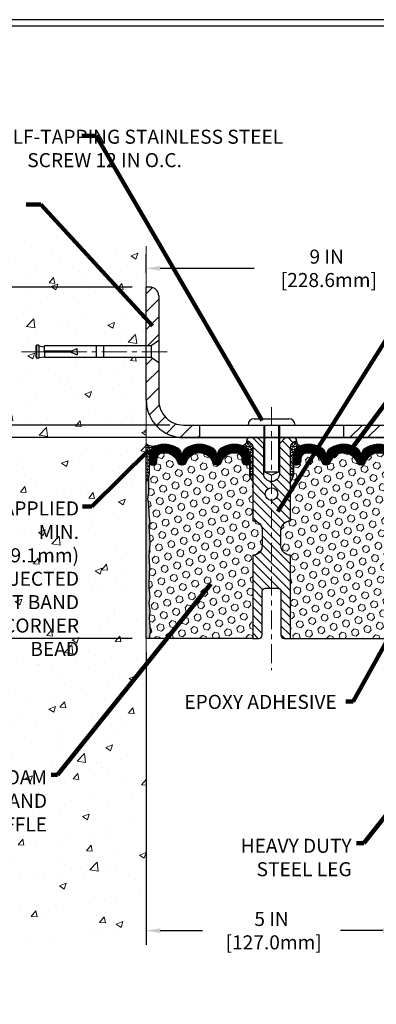
# Model space of a CAD drawing. Extents: x -308 to 3254, y -284 to 1977.
# Drawn here: x 11 to 19, y 8 to 27 of the extents above; entities that cross this region are included whole.
import ezdxf

# ---------------------------------------------------------------- set-up
doc = ezdxf.new("R2010")
doc.units = 0
doc.header["$LTSCALE"] = 5
doc.header["$MEASUREMENT"] = 0
doc.linetypes.add('CENTERX2', pattern=[4, 2.5, -0.5, 0.5, -0.5])
doc.layers.get('DEFPOINTS').update_dxf_attribs({"linetype": 'CONTINUOUS'})
for name, color, linetype, lineweight in [('CENTERLINE - L', 1, 'CENTERX2', 18), ('CONCRETE - H', 130, 'CONTINUOUS', 9), ('CONCRETE - L', 132, 'CONTINUOUS', 13), ('CORNER BEAD - H', 50, 'CONTINUOUS', 15), ('CORNER BEAD - L', 52, 'CONTINUOUS', 25), ('COVER PLATE - H', 251, 'CONTINUOUS', 13), ('COVER PLATE - L', 7, 'CONTINUOUS', 25), ('DIMS', 50, 'CONTINUOUS', 25), ('EPOXY ADHESIVE - H', 50, 'CONTINUOUS', 15), ('EPOXY ADHESIVE - L', 52, 'CONTINUOUS', 25), ('FOAM INSERT - H', 150, 'CONTINUOUS', 9), ('FOAM INSERT - L', 152, 'CONTINUOUS', 25), ('SILICONE BELLOWS - H', 20, 'CONTINUOUS', 13), ('SILICONE BELLOWS - L', 22, 'CONTINUOUS', 13), ('SPLINE - H', 253, 'CONTINUOUS', 5), ('SPLINE - L', 7, 'CONTINUOUS', 25), ('TBLOCK-T5', 111, 'CONTINUOUS', 30), ('TEXT - 4', 241, 'CONTINUOUS', 25)]:
    doc.layers.add(name, color=color, linetype=linetype, lineweight=lineweight)
doc.layers.add('SCREW-L', color=1, linetype='CONTINUOUS')
doc.styles.add('ROMANS', font='romans', dxfattribs={"width": 0.9})
doc.dimstyles.get("Standard").update_dxf_attribs({"dimtxt": 0.18, "dimasz": 0.18, "dimexe": 0.18, "dimexo": 0.0625, "dimgap": 0.09, "dimtad": 0, "dimtih": 1, "dimtoh": 1, "dimdec": 4, "dimzin": 0, "dimdsep": 46, "dimtxsty": 'Standard', "dimcen": 0.09, "dimadec": 0, "dimazin": 0, "dimtfac": 1, "dimtdec": 4, "dimtofl": 0, "dimtmove": 0, "dimatfit": 3, "dimfxl": 1, "dimtolj": 1, "dimtzin": 0, "dimarcsym": 0})

# ---------------------------------------------------------------- blocks, each defined once
blk = doc.blocks.new('*D7')
at = {"layer": 'DEFPOINTS', "color": 0, "transparency": 16777216}
for p in [(14.80967507986143, 19.11174315340414), (3.84154750040176, 15.11174315340437), (13.99717507985915, 15.11174315340437)]:
    blk.add_point(p, dxfattribs=at)
at = {"layer": 'DIMS', "color": 0, "lineweight": -2, "transparency": 16777216}
for p, q in [((14.52967507986143, 19.11174315340414), (3.561547500401763, 19.11174315340414)), ((3.841547500401761, 18.83174315340414), (3.841547500401761, 17.78976276829418)), ((3.84154750040176, 15.39174315340437), (3.84154750040176, 16.48309610162752)), ((13.71717507985915, 15.11174315340437), (3.561547500401762, 15.11174315340437))]:
    blk.add_line(p, q, dxfattribs=at)
at = {"layer": 'DIMS', "color": 0, "transparency": 16777216}
for points in [[(3.794880833735094, 18.83174315340414), (3.888214167068428, 18.83174315340414), (3.841547500401761, 19.11174315340414)], [(3.794880833735093, 15.39174315340437), (3.888214167068427, 15.39174315340437), (3.84154750040176, 15.11174315340437)]]:
    blk.add_solid(points, dxfattribs=at)
at = {"layer": 'DIMS', "color": 0, "transparency": 16777216, "insert": (3.841547500401758, 17.13642943496085), "char_height": 0.28, "attachment_point": 5}
blk.add_mtext('\\A1;4 IN \\P [101.6mm]', dxfattribs=at)
blk = doc.blocks.new('*D8')
at = {"layer": 'DEFPOINTS', "color": 0, "transparency": 16777216}
for p in [(13.99717507985961, 22.11174315340368), (3.841547500401761, 19.11174315340414), (14.80967507986086, 19.11174315340414)]:
    blk.add_point(p, dxfattribs=at)
at = {"layer": 'DIMS', "color": 0, "lineweight": -2, "transparency": 16777216}
for p, q in [((13.71717507985961, 22.11174315340368), (3.561547500401761, 22.11174315340369)), ((3.841547500401761, 21.83174315340369), (3.841547500401761, 21.24666218126627)), ((3.841547500401761, 19.39174315340414), (3.841547500401761, 19.93999551459961)), ((14.52967507986086, 19.11174315340414), (3.561547500401761, 19.11174315340414))]:
    blk.add_line(p, q, dxfattribs=at)
at = {"layer": 'DIMS', "color": 0, "transparency": 16777216}
for points in [[(3.794880833735094, 21.83174315340369), (3.888214167068428, 21.83174315340369), (3.841547500401761, 22.11174315340369)], [(3.794880833735094, 19.39174315340414), (3.888214167068428, 19.39174315340414), (3.841547500401761, 19.11174315340414)]]:
    blk.add_solid(points, dxfattribs=at)
at = {"layer": 'DIMS', "color": 0, "transparency": 16777216, "insert": (3.841547500401758, 20.59332884793294), "char_height": 0.28, "attachment_point": 5}
blk.add_mtext('\\A1;3 IN \\P [76.2mm]', dxfattribs=at)
blk = doc.blocks.new('*D20')
at = {"layer": 'DEFPOINTS', "color": 0, "transparency": 16777216}
for p in [(22.9981217917568, 22.48592241807658), (13.9981217917568, 22.11180624005121), (22.9981217917568, 19.11180624005121)]:
    blk.add_point(p, dxfattribs=at)
at = {"layer": 'DIMS', "color": 0, "lineweight": -2, "transparency": 16777216}
for p, q in [((13.9981217917568, 22.39180624005121), (13.9981217917568, 22.76592241807658)), ((22.9981217917568, 19.39180624005121), (22.9981217917568, 22.76592241807658)), ((14.2781217917568, 22.48592241807658), (16.15106051651104, 22.48592241807658)), ((22.7181217917568, 22.48592241807658), (19.04439384984438, 22.48592241807658))]:
    blk.add_line(p, q, dxfattribs=at)
at = {"layer": 'DIMS', "color": 0, "transparency": 16777216}
for points in [[(14.2781217917568, 22.53258908474325), (14.2781217917568, 22.43925575140992), (13.9981217917568, 22.48592241807658)], [(22.7181217917568, 22.53258908474325), (22.7181217917568, 22.43925575140992), (22.9981217917568, 22.48592241807658)]]:
    blk.add_solid(points, dxfattribs=at)
at = {"layer": 'DIMS', "color": 0, "transparency": 16777216, "insert": (17.59772718317771, 22.48592241807658), "char_height": 0.28, "attachment_point": 5}
blk.add_mtext('\\A1;9 IN\\P [228.6mm]', dxfattribs=at)
blk = doc.blocks.new('*D21')
at = {"layer": 'DEFPOINTS', "color": 0, "transparency": 16777216}
for p in [(14.74812179175615, 19.36180624005119), (7.324408469429757, 19.11180624005121), (14.7481217917568, 19.11180624005121)]:
    blk.add_point(p, dxfattribs=at)
at = {"layer": 'DIMS', "color": 0, "lineweight": -2, "transparency": 16777216}
for p, q in [((7.324408469429757, 19.64180624005119), (7.324408469429757, 20.12197743830642)), ((7.324408469429757, 20.12197743830642), (7.604408469429758, 20.12197743830642)), ((14.46812179175615, 19.36180624005119), (7.044408469429757, 19.36180624005119)), ((14.4681217917568, 19.11180624005121), (7.044408469429757, 19.11180624005121)), ((7.324408469429757, 18.83180624005121), (7.324408469429757, 18.55180624005121))]:
    blk.add_line(p, q, dxfattribs=at)
at = {"layer": 'DIMS', "color": 0, "transparency": 16777216}
for points in [[(7.27774180276309, 19.64180624005119), (7.371075136096424, 19.64180624005119), (7.324408469429757, 19.36180624005119)], [(7.27774180276309, 18.83180624005121), (7.371075136096424, 18.83180624005121), (7.324408469429757, 19.11180624005121)]]:
    blk.add_solid(points, dxfattribs=at)
at = {"layer": 'DIMS', "color": 0, "transparency": 16777216, "insert": (8.771075136096421, 20.12197743830642), "char_height": 0.28, "attachment_point": 5}
blk.add_mtext('\\A1;1/4 IN\\P [6.4mm]', dxfattribs=at)
blk = doc.blocks.new('*D23')
at = {"layer": 'DEFPOINTS', "color": 0, "transparency": 16777216}
for p in [(13.99717507986127, 15.11174315340505), (18.99906850365352, 11.05364193678971), (18.99906850365352, 9.28789345439326)]:
    blk.add_point(p, dxfattribs=at)
at = {"layer": 'DIMS', "color": 0, "lineweight": -2, "transparency": 16777216}
for p, q in [((13.99717507986127, 14.83174315340505), (13.99717507986127, 9.007893454393258)), ((18.99906850365352, 10.77364193678971), (18.99906850365352, 9.007893454393258)), ((14.27717507986127, 9.28789345439326), (15.12145512509013, 9.28789345439326)), ((18.71906850365352, 9.28789345439326), (17.87478845842347, 9.28789345439326))]:
    blk.add_line(p, q, dxfattribs=at)
at = {"layer": 'DIMS', "color": 0, "transparency": 16777216}
for points in [[(14.27717507986127, 9.334560121059926), (14.27717507986127, 9.241226787726593), (13.99717507986127, 9.28789345439326)], [(18.71906850365352, 9.334560121059926), (18.71906850365352, 9.241226787726593), (18.99906850365352, 9.28789345439326)]]:
    blk.add_solid(points, dxfattribs=at)
at = {"layer": 'DIMS', "color": 0, "transparency": 16777216, "insert": (16.4981217917568, 9.28789345439326), "char_height": 0.28, "attachment_point": 5}
blk.add_mtext('\\A1;5 IN\\P [127.0mm]', dxfattribs=at)

msp = doc.modelspace()

# ---------------------------------------------------------------- hatches: boundary and pattern name
at = {"layer": 'CONCRETE - H'}
h = msp.add_hatch(dxfattribs=at)
h.set_pattern_fill('AR-CONC', color=256, scale=0.19, style=0)
h.set_pattern_definition([(49.99999999999999, (0.1875, -0.6703411701616169), (1.362794346941432, -0.1192290564669307), [0.1425, -1.5675]), (355, (0.1875, -0.6703411701616169), (-0.2636275338647, 1.429165054030022), [0.114, -1.254]), (100.45144446, (0.3010661939, -0.6802769237616169), (1.099166808781513, 1.309935982840396), [0.1211063648, -1.3321700128]), (46.18420000000002, (0.1875, -0.2903411701616169), (2.027758528275987, -0.3144866335068454), [0.2137499999999999, -2.351249999999999]), (96.63563549, (0.3564798155, -0.3165484534616169), (1.775857696781034, 1.850825341471646), [0.1816596498, -1.998256144]), (351.1841639899999, (0.1875, -0.2903411701616169), (1.775857695604069, 1.850825340512981), [0.171, -1.8810000019]), (21, (0.3775, -0.3853411701616168), (1.134123399025077, -0.7649758922641438), [0.1425, -1.5675]), (326.0000000000001, (0.3775, -0.3853411701616168), (0.4622991306510053, 1.377785085589021), [0.114, -1.254]), (71.45144474, (0.4720102826, -0.4490891607616169), (1.596422515786945, 0.6128091903320723), [0.121106361, -1.3321700128]), (37.50000000000001, (0.1875, -0.6703411701616169), (0.02310372510285227, 0.6324983222794919), [0, -1.2388, 0, -1.273, 0, -1.25875]), (7.499999999999999, (0.1875, -0.6703411701616169), (0.4998321211400824, 0.7493822525764845), [0, -0.7258, 0, -1.2103, 0, -0.47975]), (327.5, (-0.2362, -0.6703411701616169), (1.014262628727577, -0.04285425629532154), [0, -0.475, 0, -1.482, 0, -1.9665]), (317.5, (-0.4262, -0.6703411701616169), (1.108053721750534, 0.1901994664314037), [0, -0.6175, 0, -0.9842, 0, -1.3965])])
h.paths.add_polyline_path([(10.49717507985961, 9.040295347331341), (13.99717507985915, 9.040295347331341), (13.99717507985915, 14.37431792331718), (13.99717507985961, 20.70549315340414), (11.97217507985997, 20.70549315340414), (11.97217507985997, 20.72424315340387), (11.85967507986024, 20.70890224431306), (11.85967507986024, 20.69485268428635), (11.80967507986006, 20.69485268428635), (11.80967507986006, 20.70549315340414), (11.79717507986024, 20.70549315340414), (11.79717507986024, 20.94299315340387), (11.80967507986006, 20.95363362252165), (11.85967507986024, 20.95363362252165), (11.85967507986024, 20.93958406249495), (11.97217507985997, 20.92424315340414), (11.97217507985997, 20.94299315340387), (13.99717507985961, 20.94299315340387), (13.99717507985961, 22.92746829454991), (10.49717507985961, 22.92746829454991)])
h.paths.add_polyline_path([(1.141498525720925, 22.53748816750324), (11.52949852572093, 22.53748816750324), (11.52949852572093, 23.91748816750335), (1.141498525720925, 23.91748816750335)], flags=9)
h.paths.add_polyline_path([(4.97913390580223, 11.04708770546967), (12.09113390580223, 11.04708770546967), (12.09113390580223, 12.55455437213633), (4.97913390580223, 12.55455437213633)], flags=9)
h.paths.add_polyline_path([(8.917215727082338, 15.57101039545436), (12.72921572708234, 15.57101039545436), (12.72921572708234, 17.91101039545437), (8.917215727082338, 17.91101039545437)], flags=9)
at = {"layer": 'CORNER BEAD - H'}
h = msp.add_hatch(dxfattribs=at)
h.set_pattern_fill('NET3', color=256, scale=0.4999999999999999, style=0)
h.set_pattern_definition([(0, (-362.4625589707991, -16.68740727801324), (0, 0.06249999999999999), []), (59.99999999999999, (-362.4625589707991, -16.68740727801324), (-0.05412658773652741, 0.03125), []), (120, (-362.4625589707991, -16.68740727801324), (-0.05412658773652741, -0.03124999999999998), [])])
edge = h.paths.add_edge_path()
edge.add_arc((15.91074580380382, 19.03724182056791), 0.08827472972326063, -76.11022524525248, 8.182877590667488, ccw=False)
edge.add_arc((15.8606243389479, 18.76469663413842), 0.1999974528162533, -0.0005025592485026209, 69.11056517659938, ccw=False)
edge.add_line((16.06062179175646, 18.76469487989805), (16.0606217917568, 18.38855047616004))
edge.add_arc((16.31989066777893, 18.40659414770541), 0.2598959871883668, 183.9810485659168, 220.7902489381455)
edge.add_line((16.1231217917568, 18.23680624005117), (16.1231217917568, 18.89826957556818))
edge.add_arc((15.97728965389878, 18.90529865406031), 0.1460014396390966, 357.240491090855, 441.7967851935281)
h = msp.add_hatch(dxfattribs=at)
h.set_pattern_fill('NET3', color=256, scale=0.4999999999999999, style=0)
h.set_pattern_definition([(180, (395.4588025543128, -16.68740727801324), (0, 0.06249999999999999), []), (120, (395.4588025543128, -16.68740727801324), (0.05412658773652741, 0.03125), []), (60.00000000000001, (395.4588025543128, -16.68740727801324), (0.05412658773652741, -0.03124999999999998), [])])
edge = h.paths.add_edge_path()
edge.add_arc((17.08549777970978, 19.03724182056791), 0.08827472972326239, 171.8171224093326, 256.1102252452513)
edge.add_arc((17.1356192445657, 18.76469663413843), 0.1999974528162493, 110.8894348234005, 180.0005025592496)
edge.add_line((16.93562179175714, 18.76469487989805), (16.9356217917568, 18.38855047616004))
edge.add_arc((16.67635291573467, 18.40659414770541), 0.2598959871883668, 319.2097510618545, 356.01895143408325, ccw=False)
edge.add_line((16.8731217917568, 18.23680624005117), (16.8731217917568, 18.89826957556818))
edge.add_arc((17.01895392961478, 18.90529865406035), 0.1460014396390591, 98.2032148064585, 182.7595089091583, ccw=False)
h = msp.add_hatch(dxfattribs=at)
h.set_pattern_fill('NET3', color=256, scale=0.4999999999999999, style=0)
h.set_pattern_definition([(0, (-336.4418162798315, -26.39613715549903), (0, 0.06249999999999999), []), (59.99999999999999, (-336.4418162798315, -26.39613715549903), (-0.05412658773652741, 0.03125), []), (120, (-336.4418162798315, -26.39613715549903), (-0.05412658773652741, -0.03124999999999998), [])])
edge = h.paths.add_edge_path()
edge.add_line((13.99717507985961, 18.23674315340505), (13.99717507985927, 18.98674315340533))
edge.add_arc((14.12872419476639, 19.16285151255346), 0.2198165685172365, 233.2410684147342, 285.9981438327598)
edge.add_arc((14.26334507654957, 18.76123015416498), 0.2042122260178525, 111.2571621318549, 175.8237700360677)
edge.add_line((14.05967507985961, 18.77610179507902), (14.05967507985938, 18.38848738951429))
edge.add_arc((13.8004062038368, 18.40653106105913), 0.259895987188775, 319.20975106197756, 356.0189514342057, ccw=False)
at = {"layer": 'COVER PLATE - H'}
h = msp.add_hatch(dxfattribs=at)
h.set_pattern_fill('ANSI31', color=252, scale=2, style=0)
h.set_pattern_definition([(45, (-40.29851304673051, 6.216159258847995), (-0.1767766952966368, 0.1767766952966369), [])])
h.paths.add_polyline_path([(15.0606217917568, 19.36180624005118), (14.74812179175615, 19.36180624005119, -0.4142135623732461), (14.24812179175615, 19.86180624005145), (14.24812179175655, 20.59930624005189), (14.09812179175717, 20.70555624005144), (13.9981217917568, 20.70555624005144), (13.9981217917568, 19.86180624005121, 0.4142135623730951), (14.7481217917568, 19.11180624005121), (15.0606217917568, 19.11180624005121)])
h.paths.add_polyline_path([(14.24812179175726, 21.93502954475445, 0.4142135623732496), (14.07134509646059, 22.11180624005121), (13.9981217917568, 22.11180624005121), (13.9981217917568, 20.94305624005139), (14.09812179175717, 20.94305624005139), (14.24812179175677, 21.04930624005111)])
h = msp.add_hatch(dxfattribs=at)
h.set_pattern_fill('ANSI31', color=252, scale=2, style=0)
h.set_pattern_definition([(45, (90.86157712573421, 6.000573134833047), (-0.1767766952966368, 0.1767766952966369), [])])
h.paths.add_polyline_path([(17.9356217917568, 19.36180624005098), (17.9356217917568, 19.11180624005129), (22.9981217917568, 19.11180624005121), (22.9981217917568, 19.1743062400511), (21.93475645057848, 19.3618062400511)])
at = {"layer": 'EPOXY ADHESIVE - H'}
h = msp.add_hatch(dxfattribs=at)
h.set_pattern_fill('AR-SAND', color=256, scale=0.03937007874015701)
h.set_pattern_definition([(37.50000000000001, (-76.15645215475742, -28.63744398608973), (-0.002480053468882181, 0.07585920350445416), [0, -0.05984251968503865, 0, -0.06692913385826692, 0, -0.06397637795275514]), (7.499999999999999, (-76.15645215475742, -28.63744398608973), (0.06967624823888606, 0.1111081128043191), [0, -0.03228346456692874, 0, -0.05393700787401511, 0, -0.02066929133858243]), (327.5, (-76.20487735160795, -28.63744398608973), (0.1226040103051755, 0.0002227973833450738), [0, -0.0196850393700785, 0, -0.07086614173228262, 0, -0.09251968503936897]), (317.5, (-76.20487735160795, -28.63744398608973), (0.118351441124892, 0.03455415609977319), [0, -0.009842519685039252, 0, -0.04645669291338526, 0, -0.05314960629921196])])
edge = h.paths.add_edge_path()
edge.add_line((14.05595230984054, 15.11174315340437), (13.99717507985961, 15.11174315340505))
edge.add_line((13.99717507985961, 15.11174315340505), (13.99717507985961, 18.23674315340505))
edge.add_arc((13.80040620383725, 18.40653106106057), 0.2598959871893793, 319.2097510616737, 339.8617083188109)
edge.add_line((14.04441328589392, 18.31705219169267), (14.04309544880389, 18.00337882867867))
edge.add_line((14.04309544880389, 18.00337882867867), (14.02611834822128, 17.88999569036237))
edge.add_line((14.02611834822128, 17.88999569036237), (14.04282191871935, 17.79105258494424))
edge.add_line((14.04282191871935, 17.79105258494424), (14.04923346390169, 17.57967271875028))
edge.add_line((14.04923346390169, 17.57967271875028), (14.06846445238089, 17.41953719699673))
edge.add_line((14.06846445238089, 17.41953719699673), (14.04923346390169, 17.35548343260367))
edge.add_line((14.04923346390169, 17.35548343260367), (14.06205290719854, 17.13769885643383))
edge.add_line((14.06205290719854, 17.13769885643383), (14.06846445238089, 16.99490640625568))
edge.add_line((14.06846445238089, 16.99490640625568), (14.04923346390169, 16.75150076863698))
edge.add_line((14.04923346390169, 16.75150076863698), (14.06205290719854, 16.54652561241933))
edge.add_line((14.06205290719854, 16.54652561241933), (14.04923346390169, 16.20703821743969))
edge.add_line((14.04923346390169, 16.20703821743969), (14.04923346390169, 16.13204609144755))
edge.add_line((14.04923346390169, 16.13204609144755), (14.06846445238089, 15.93347786674981))
edge.add_line((14.06846445238089, 15.93347786674981), (14.04923346390169, 15.81818197946037))
edge.add_line((14.04923346390169, 15.81818197946037), (14.06846445238089, 15.64523481621059))
edge.add_line((14.06846445238089, 15.64523481621059), (14.05564500908404, 15.51712728742492))
edge.add_line((14.05564500908404, 15.51712728742492), (14.07487235049539, 15.25450307679099))
edge.add_line((14.07487235049539, 15.25450307679099), (14.05595230984054, 15.11174315340437))
at = {"layer": 'FOAM INSERT - H'}
h = msp.add_hatch(dxfattribs=at)
h.set_pattern_fill('HEX', color=256, scale=0.590551181102362, angle=45, style=0)
h.set_pattern_definition([(45, (-362.4625589707991, -16.68740727801324), (-0.0904093163161741, 0.09040931631617412), [0.07381889763779526, -0.1476377952755905]), (165, (-362.4625589707991, -16.68740727801324), (-0.0330921065105027, -0.1235014228266768), [0.07381889763779526, -0.1476377952755905]), (104.9999999999999, (-362.4103611276997, -16.63520943491383), (-0.1235014228266768, -0.03309210651050263), [0.07381889763779526, -0.1476377952755905])])
h.paths.add_polyline_path([(16.1231217917568, 18.23680624005114, -0.1620058556709907), (16.0606217917568, 18.38855047616004), (16.06062179175657, 18.61048122368287, -0.3419987131544426), (16.02546554175089, 18.56509470009289, -0.4678085753726285), (15.90852922596795, 18.64900961736632), (15.90424739461295, 18.70738502959443, 0.3190173609331463), (15.83044869383795, 18.7966484689665, 0.3865017972423387), (15.498286360489, 18.62570062295178, -0.7163156169750392), (15.32075881773696, 18.62570062295178, 0.6936716496412793), (14.80048476577642, 18.6257006229518, -0.7557400734336119), (14.62034079471616, 18.63492206502537, 0.3780146342913734), (14.29018800539265, 18.79620605715572, 0.3173451855058875), (14.21697542226408, 18.70710191219213), (14.21271435754622, 18.64900961737508, -0.4678085754018812), (14.09577804176817, 18.56509470011388, -0.3419987132391653), (14.0606217917568, 18.61048122369669), (14.0606217917568, 18.38855047616004, -0.07061630252838566), (14.04535999779065, 18.31711527833873), (14.04404216070108, 18.00344191532486), (14.02706506011847, 17.89005877700837), (14.04376863061654, 17.79111567159011), (14.05018017579889, 17.57973580539656), (14.06941116427808, 17.41960028364264), (14.05018017579889, 17.35554651924959), (14.06299961909551, 17.13776194307821), (14.06941116427808, 16.99496949290163), (14.05018017579889, 16.75156385528293), (14.06299961909573, 16.54658869906546), (14.05018017579889, 16.2071013040855), (14.05018017579889, 16.13210917809363), (14.06941116427808, 15.93354095339576), (14.050180175799, 15.81824506610652), (14.06941116427808, 15.64529790285671), (14.05659172098123, 15.51719037407117), (14.07581906239258, 15.2545661634372), (14.05689902173773, 15.11180624005118), (16.1231217917568, 15.11180624005118), (16.1231217917568, 16.76805624005132, 0.4142135623730951), (16.3106217917568, 16.95555624005132), (16.3106217917568, 17.26805624005132, 0.4142135623730951), (16.1231217917568, 17.45555624005132)])
h = msp.add_hatch(dxfattribs=at)
h.set_pattern_fill('HEX', color=256, scale=0.590551181102362, angle=45, style=0)
h.set_pattern_definition([(45, (-362.4625589707991, -16.6874072780131), (-0.0904093163161741, 0.09040931631617412), [0.07381889763779526, -0.1476377952755905]), (165, (-362.4625589707991, -16.6874072780131), (-0.0330921065105027, -0.1235014228266768), [0.07381889763779526, -0.1476377952755905]), (104.9999999999999, (-362.4103611276997, -16.63520943491369), (-0.1235014228266768, -0.03309210651050263), [0.07381889763779526, -0.1476377952755905])])
h.paths.add_polyline_path([(16.1231217917568, 18.23680624005129, -0.1620058556709907), (16.0606217917568, 18.38855047616018), (16.06062179175657, 18.61048122368301, -0.3419987131544426), (16.02546554175089, 18.56509470009303, -0.4678085753726285), (15.90852922596795, 18.64900961736646), (15.90424739461295, 18.70738502959457, 0.3190173609331463), (15.83044869383795, 18.79664846896664, 0.3865017972423387), (15.498286360489, 18.62570062295192, -0.7163156169750392), (15.32075881773696, 18.62570062295192, 0.6936716496412793), (14.80048476577642, 18.62570062295194, -0.7557400734336119), (14.62034079471616, 18.63492206502551, 0.3780146342913734), (14.29018800539265, 18.79620605715586, 0.3173451855058875), (14.21697542226408, 18.70710191219227), (14.21271435754622, 18.64900961737522, -0.4678085754018812), (14.09577804176817, 18.56509470011402, -0.3419987132391653), (14.0606217917568, 18.61048122369683), (14.0606217917568, 18.38855047616018, -0.07061630252838566), (14.04535999779065, 18.31711527833887), (14.04404216070108, 18.00344191532501), (14.02706506011847, 17.89005877700851), (14.04376863061654, 17.79111567159025), (14.05018017579889, 17.5797358053967), (14.06941116427808, 17.41960028364279), (14.05018017579889, 17.35554651924974), (14.06299961909551, 17.13776194307835), (14.06941116427808, 16.99496949290177), (14.05018017579889, 16.75156385528307), (14.06299961909573, 16.5465886990656), (14.05018017579889, 16.20710130408565), (14.05018017579889, 16.13210917809377), (14.06941116427808, 15.9335409533959), (14.050180175799, 15.81824506610666), (14.06941116427808, 15.64529790285685), (14.05659172098123, 15.51719037407131), (14.07581906239258, 15.25456616343735), (14.05689902173773, 15.11180624005132), (16.1231217917568, 15.11180624005132), (16.1231217917568, 16.76805624005146, 0.4142135623730951), (16.3106217917568, 16.95555624005146), (16.3106217917568, 17.26805624005146, 0.4142135623730951), (16.1231217917568, 17.45555624005146)])
h = msp.add_hatch(dxfattribs=at)
h.set_pattern_fill('HEX', color=256, scale=0.590551181102362, angle=45, style=0)
h.set_pattern_definition([(45, (0.1869999999999976, -0.6703411701610591), (-0.09040931629367041, 0.09040931629367042), [0.07381889763779526, -0.1476377952755905]), (165, (0.1869999999999976, -0.6703411701610591), (-0.03309210650226577, -0.1235014227959361), [0.07381889763779526, -0.1476377952755905]), (105, (0.2391978430993973, -0.6181433270616576), (-0.1235014227959362, -0.03309210650226572), [0.07381889763779526, -0.1476377952755905])])
edge = h.paths.add_edge_path()
edge.add_line((18.93279725252067, 17.13769885643439), (18.94561669581752, 17.35548343260422))
edge.add_line((18.94561669581752, 17.35548343260422), (18.92638570733833, 17.41953719699729))
edge.add_line((18.92638570733833, 17.41953719699729), (18.94561669581752, 17.57967271875084))
edge.add_line((18.94561669581752, 17.57967271875084), (18.95202824099987, 17.7910525849448))
edge.add_line((18.95202824099987, 17.7910525849448), (18.96873181149793, 17.88999569036293))
edge.add_line((18.96873181149793, 17.88999569036293), (18.95175471091532, 18.00337882867922))
edge.add_line((18.95175471091532, 18.00337882867922), (18.95043687382575, 18.31705219169323))
edge.add_arc((19.1944439558818, 18.40653106105993), 0.2598959871884367, 183.9810485659235, 200.1382916809897, ccw=False)
edge.add_line((18.9351750798596, 18.38848738951453), (18.9351750798596, 18.60402524284051))
edge.add_arc((18.88874679176749, 18.61048122369646), 0.04687499998908267, 284.47751216152847, 352.0836269717907, ccw=False)
edge.add_arc((18.8770280417568, 18.65586774729335), 0.09375000000000648, 184.19512759893, 284.47751217875526, ccw=False)
edge.add_line((18.78352922596738, 18.64900961737487), (18.77926816124952, 18.70710191219182))
edge.add_arc((18.67953609107419, 18.69978657361215), 0.09999999999995915, 4.195127598909145, 74.62146764930593)
edge.add_arc((18.63240243354983, 18.52841814147522), 0.2777321614246523, 74.62146764986491, 159.4958970777652)
edge.add_arc((18.28401211265188, 18.65515510547829), 0.09303875861283037, 198.4564001293093, 341.5435998706769, ccw=False)
edge.add_arc((17.93562179175692, 18.52841814147369), 0.2777321614223931, 20.50410292275028, 159.4958970772544)
edge.add_arc((17.58672099440062, 18.65586774729288), 0.09374999999957122, 198.7707668937054, 341.2292331062946, ccw=False)
edge.add_arc((17.23782019704436, 18.52841814147369), 0.2777321614223623, 20.50410292274796, 105.0305295877043)
edge.add_arc((17.19172825907357, 18.70006969101156), 0.09999999999777953, 105.0305295858651, 175.8048723992888)
edge.add_line((17.09199618890065, 18.70738502959421), (17.08771435754633, 18.64900961737501))
edge.add_arc((16.99421554174529, 18.65586774728527), 0.09375000001099908, 255.52248782680022, 355.8048724066027, ccw=False)
edge.add_arc((16.98249679175694, 18.61048122368268), 0.04687500000013622, 180.0000000001607, 255.5224878214055, ccw=False)
edge.add_line((16.9356217917568, 18.61048122368255), (16.9356217917568, 18.38855047615983))
edge.add_arc((16.67635291573469, 18.40659414770519), 0.259895987188345, 319.20975106185256, 356.0189514340845, ccw=False)
edge.add_line((16.8731217917568, 18.23680624005096), (16.8731217917568, 17.45555624005111))
edge.add_arc((16.8731217917568, 17.26805624005111), 0.1874999999999964, 89.99999999999892, 180.0000000000011)
edge.add_line((16.6856217917568, 17.26805624005111), (16.6856217917568, 16.95555624005111))
edge.add_arc((16.8731217917568, 16.95555624005111), 0.1874999999999964, 179.9999999999989, 270.0000000000011)
edge.add_line((16.8731217917568, 16.76805624005111), (16.8731217917568, 15.11180624005111))
edge.add_line((16.8731217917568, 15.11180624005111), (19.20594540138271, 15.10975033022209))
edge.add_line((19.20594540138271, 15.10975033022209), (19.19464258070153, 15.1769804221695))
edge.add_line((19.19464258070153, 15.1769804221695), (19.17558134406933, 15.27225129229107))
edge.add_line((19.17558134406933, 15.27225129229107), (19.19478792068963, 15.38632476367327))
edge.add_line((19.19478792068963, 15.38632476367327), (19.18449661336349, 15.4776832624288))
edge.add_line((19.18449661336349, 15.4776832624288), (19.19359244102547, 15.55651113098447))
edge.add_line((19.19359244102547, 15.55651113098447), (19.17546952323107, 15.65533857498423))
edge.add_line((19.17546952323107, 15.65533857498423), (19.182405994814, 15.69181679687819))
edge.add_line((19.182405994814, 15.69181679687819), (19.15917293202831, 15.75133289043726))
edge.add_line((19.15917293202831, 15.75133289043726), (19.17674030596744, 15.8678751666983))
edge.add_line((19.17674030596744, 15.8678751666983), (19.17540910885205, 15.96950876784064))
edge.add_line((19.17540910885205, 15.96950876784064), (19.18890910523253, 16.06529594602132))
edge.add_line((19.18890910523253, 16.06529594602132), (19.18857604626947, 16.14457109000529))
edge.add_line((19.18857604626947, 16.14457109000529), (19.05257845379752, 16.16423912446096))
edge.add_line((19.05257845379752, 16.16423912446096), (18.95300121158047, 16.16003607293698))
edge.add_line((18.95300121158047, 16.16003607293698), (18.94561669581752, 16.1589303735471))
edge.add_line((18.94561669581752, 16.1589303735471), (18.94561669581752, 16.20703821744025))
edge.add_line((18.94561669581752, 16.20703821744025), (18.93279725252067, 16.54652561241989))
edge.add_line((18.93279725252067, 16.54652561241989), (18.94561669581752, 16.75150076863753))
edge.add_line((18.94561669581752, 16.75150076863753), (18.92638570733833, 16.99490640625624))
edge.add_line((18.92638570733833, 16.99490640625624), (18.93279725252067, 17.13769885643439))
at = {"layer": 'SILICONE BELLOWS - H'}
h = msp.add_hatch(dxfattribs=at)
h.set_pattern_fill('ANSI37', color=256, scale=0.1812307692189964, style=0)
h.set_pattern_definition([(45, (-362.4625589707991, -16.5692567029854), (-0.01601868823430082, 0.01601868823430083), []), (135, (-362.4625589707991, -16.5692567029854), (-0.01601868823430083, -0.01601868823430082), [])])
edge = h.paths.add_edge_path()
edge.add_arc((14.3638411499638, 18.52841814147543), 0.2777321614246225, 20.50410292223712, 105.3785323501417)
edge.add_arc((14.31670749243935, 18.69978657361232), 0.09999999999997998, 105.3785323506528, 175.8048724010662)
edge.add_line((14.21697542226408, 18.70710191219204), (14.21271435754622, 18.64900961737508))
edge.add_arc((14.1192155417568, 18.65586774729356), 0.09375000000001119, 255.5224878212474, 355.80487240106805, ccw=False)
edge.add_arc((14.10749679174612, 18.61048122369667), 0.04687499998908703, 180.0000000171964, 255.5224878384684, ccw=False)
edge.add_line((14.06062179175703, 18.6104812236826), (14.06062179175692, 18.76469487989656))
edge.add_arc((14.26062179174707, 18.76469487988244), 0.1999999999902116, 110.8899373788116, 179.9999999959553, ccw=False)
edge.add_arc((14.36282019704478, 18.49692260962598), 0.4866121120226227, 57.09666685979829, 110.8899373828882, ccw=False)
edge.add_arc((14.52255162522496, 18.74986955558707), 0.1875000000000304, 0.9999999999930083, 56.08880795323353, ccw=False)
edge.add_line((14.71002306806687, 18.75314188179404), (14.71172099440034, 18.65586774729351))
edge.add_line((14.71172099440034, 18.65586774729351), (14.7134189207338, 18.75314188179406))
edge.add_arc((14.90089036357514, 18.74986955558639), 0.1874999999995882, 123.91119204653941, 178.9999999997875, ccw=False)
edge.add_arc((15.0606217917568, 18.49692260962573), 0.4866121120225958, 57.09666685979698, 122.90333314028749, ccw=False)
edge.add_arc((15.220353219938, 18.74986955558666), 0.1874999999996409, 1.0000000001904255, 56.08880795348841, ccw=False)
edge.add_line((15.40782466277935, 18.75314188179427), (15.40952258911281, 18.65586774729355))
edge.add_line((15.40952258911292, 18.65586774729355), (15.4112205154465, 18.75314188179444))
edge.add_arc((15.5986919582883, 18.74986955558735), 0.1874999999999758, 123.9111920466894, 178.9999999999698, ccw=False)
edge.add_arc((15.75842338649088, 18.49692260962905), 0.4866121120323719, 69.11006261954878, 122.9033331425641, ccw=False)
edge.add_arc((15.86062179175653, 18.76469487989765), 0.2000000000000403, 1.1402789823478088e-10, 69.11006261728141, ccw=False)
edge.add_line((16.06062179175657, 18.76469487989805), (16.0606217917568, 18.61048122368276))
edge.add_arc((16.01374679175669, 18.61048122368282), 0.04687500000005684, 284.4775121786593, 359.99999999993054, ccw=False)
edge.add_arc((16.0020280417684, 18.65586774728551), 0.09375000001102392, 184.1951275934088, 284.4775121732112, ccw=False)
edge.add_line((15.90852922596727, 18.64900961737523), (15.90424739461295, 18.70738502959443))
edge.add_arc((15.80451532444008, 18.70006969101182), 0.09999999999772902, 4.195127600688754, 74.96947041412265)
edge.add_arc((15.75842338646927, 18.52841814147388), 0.2777321614223982, 74.96947041229154, 159.4958970772486)
edge.add_arc((15.40952258911304, 18.6558677472931), 0.09374999999957237, 198.7707668937075, 341.2292331062925, ccw=False)
edge.add_arc((15.06062179175669, 18.5284181414739), 0.2777321614223915, 20.50410292274728, 159.4958970772486)
edge.add_arc((14.71172099440022, 18.65586774729351), 0.09374999999985957, 198.7707668939218, 341.22923310609997, ccw=False)
h = msp.add_hatch(dxfattribs=at)
h.set_pattern_fill('ANSI37', color=256, scale=0.1812307692189964, style=0)
h.set_pattern_definition([(135, (395.4588025543128, -16.5692567029854), (0.01601868823430082, 0.01601868823430083), []), (45.00000000000001, (395.4588025543128, -16.5692567029854), (0.01601868823430083, -0.01601868823430082), [])])
edge = h.paths.add_edge_path()
edge.add_arc((18.6324024335498, 18.52841814147543), 0.2777321614246225, 434.62146764985835, 519.495897077763, ccw=False)
edge.add_arc((18.67953609107425, 18.69978657361232), 0.09999999999997998, 364.1951275989338, 434.6214676493472, ccw=False)
edge.add_line((18.77926816124952, 18.70710191219204), (18.78352922596738, 18.64900961737508))
edge.add_arc((18.8770280417568, 18.65586774729356), 0.09375000000001119, 184.195127598932, 284.4775121787526)
edge.add_arc((18.88874679176749, 18.61048122369667), 0.04687499998908703, 284.4775121615316, 359.9999999828036)
edge.add_line((18.93562179175657, 18.6104812236826), (18.93562179175669, 18.76469487989656))
edge.add_arc((18.73562179176653, 18.76469487988244), 0.1999999999902116, 360.0000000040446, 429.1100626211884)
edge.add_arc((18.63342338646882, 18.49692260962598), 0.4866121120226227, 429.1100626171119, 482.9033331402017)
edge.add_arc((18.47369195828864, 18.74986955558707), 0.1875000000000304, 483.9111920467665, 539.0000000000072)
edge.add_line((18.28622051544673, 18.75314188179404), (18.28452258911327, 18.65586774729351))
edge.add_line((18.28452258911327, 18.65586774729351), (18.2828246627798, 18.75314188179406))
edge.add_arc((18.09535321993846, 18.74986955558639), 0.1874999999995882, 361.0000000002125, 416.0888079534606)
edge.add_arc((17.9356217917568, 18.49692260962573), 0.4866121120225958, 417.0966668597125, 482.9033331402031)
edge.add_arc((17.7758903635756, 18.74986955558666), 0.1874999999996409, 483.9111920465116, 538.9999999998096)
edge.add_line((17.58841892073426, 18.75314188179427), (17.58672099440079, 18.65586774729355))
edge.add_line((17.58672099440068, 18.65586774729355), (17.5850230680671, 18.75314188179444))
edge.add_arc((17.3975516252253, 18.74986955558735), 0.1874999999999758, 361.0000000000301, 416.0888079533105)
edge.add_arc((17.23782019702273, 18.49692260962905), 0.4866121120323719, 417.0966668574359, 470.8899373804512)
edge.add_arc((17.13562179175707, 18.76469487989765), 0.2000000000000403, 470.8899373827186, 539.999999999886)
edge.add_line((16.93562179175703, 18.76469487989805), (16.9356217917568, 18.61048122368276))
edge.add_arc((16.98249679175692, 18.61048122368282), 0.04687500000005684, 180.0000000000695, 255.5224878213407)
edge.add_arc((16.99421554174521, 18.65586774728551), 0.09375000001102392, 255.5224878267888, 355.8048724065912)
edge.add_line((17.08771435754633, 18.64900961737523), (17.09199618890065, 18.70738502959443))
edge.add_arc((17.19172825907353, 18.70006969101182), 0.09999999999772902, 465.0305295858773, 535.8048723993113, ccw=False)
edge.add_arc((17.23782019704433, 18.52841814147388), 0.2777321614223982, 380.5041029227514, 465.0305295877085, ccw=False)
edge.add_arc((17.58672099440057, 18.6558677472931), 0.09374999999957237, 198.7707668937075, 341.2292331062925)
edge.add_arc((17.93562179175692, 18.5284181414739), 0.2777321614223915, 380.5041029227514, 519.4958970772527, ccw=False)
edge.add_arc((18.28452258911338, 18.65586774729351), 0.09374999999985957, 198.7707668939001, 341.2292331060782)
at = {"layer": 'SPLINE - H'}
h = msp.add_hatch(dxfattribs=at)
h.set_pattern_fill('ANSI31', color=256, angle=90, style=0)
h.set_pattern_definition([(135, (25.03897135463373, -35.94657189556841), (-0.08838834764831845, -0.08838834764831843), [])])
h.paths.add_polyline_path([(16.8731217917568, 16.76805624005132, -0.4142135623730841), (16.6856217917568, 16.95555624005132), (16.6856217917568, 17.26805624005132, -0.4142135623730951), (16.8731217917568, 17.45555624005132), (16.8731217917568, 18.89826957556818, -0.3866515939376127), (16.9981217917568, 19.04980624005134, 0.414213562373077), (16.93612179175679, 19.11180624005132), (16.77962179175685, 19.11180624005132), (16.65462179175685, 18.98680624005132), (16.65462179175685, 18.39330624005132, -1), (16.34162179175675, 18.39330624005132), (16.34162179175675, 18.98680624005132), (16.21662179175675, 19.11180624005132), (16.0601217917567, 19.11180624005132, 0.4142135623731023), (15.9981217917568, 19.04980624005134, -0.3866515939376567), (16.1231217917568, 18.89826957556815), (16.1231217917568, 17.45555624005132, -0.4142135623730951), (16.3106217917568, 17.26805624005132), (16.3106217917568, 16.95555624005132, -0.4142135623730951), (16.1231217917568, 16.76805624005132), (16.1231217917568, 15.11180624005132), (16.24862179175679, 15.11180624005132, 0.4142135623730951), (16.3106217917568, 15.17380624005133), (16.3106217917568, 16.04980624005134, -0.4142135623730951), (16.3726217917567, 16.11180624005132), (16.62362179175679, 16.11180624005132, -0.4142135623730951), (16.6856217917568, 16.04980624005134), (16.6856217917568, 15.17380624005133, 0.4142135623731013), (16.7476217917567, 15.11180624005132), (16.8731217917568, 15.11180624005132)])
h.paths.add_polyline_path([(16.3731217917568, 17.98680624005132, -1), (16.6231217917568, 17.98680624005132, -1)], flags=16)

# ---------------------------------------------------------------- linework, layer by layer
at = {"layer": 'CENTERLINE - L', "ltscale": 0.04}
msp.add_line((14.41342558649987, 20.8243062400513), (11.50223191224742, 20.8243062400513), dxfattribs=at)
at = {"layer": 'CENTERLINE - L', "ltscale": 0.03}
msp.add_line((16.4981217917568, 19.71876007076133), (16.4981217917568, 14.47634815738917), dxfattribs=at)
at = {"layer": 'CONCRETE - L'}
for p, q in [((13.99717507985961, 22.92746829454991), (13.99717507985961, 20.94299315340387)), ((13.99717507985961, 20.70549315340414), (13.99717507986307, 9.040295347336343))]:
    msp.add_line(p, q, dxfattribs=at)
at = {"layer": 'CORNER BEAD - L'}
for points in [[(15.9981217917568, 19.04980624005134, -0.3853321072411514), (15.93193657643812, 18.95154830235985, -0.311039683140226), (16.06062179175646, 18.76469487989805), (16.0606217917568, 18.38855047616004, 0.1620058556709634), (16.1231217917568, 18.23680624005117), (16.1231217917568, 18.89826957556818, 0.3866515939375323)], [(16.9981217917568, 19.04980624005134, 0.3853321072411514), (17.06430700707548, 18.95154830235985, 0.3110396831402322), (16.93562179175714, 18.76469487989805), (16.9356217917568, 18.38855047616004, -0.1620058556709634), (16.8731217917568, 18.23680624005117), (16.8731217917568, 18.89826957556818, -0.3866515939376656)], [(13.99717507985961, 18.23674315340505), (13.99717507985961, 18.98674315340505, 0.2343502938088027), (14.18930700708174, 18.95154830234029, 0.2894228618722303), (14.05967507985961, 18.77610179507902), (14.05967507985961, 18.3884873895142, -0.1620058556709634)]]:
    msp.add_lwpolyline(points, format="xyb", close=True, dxfattribs=at)
at = {"layer": 'COVER PLATE - L'}
for p, q in [((14.07134509646059, 22.11180624005121), (13.9981217917568, 22.11180624005121)), ((13.9981217917568, 19.86180624005121), (13.9981217917568, 22.11180624005121)), ((14.24812179175726, 21.93502954475454), (14.24812179175615, 19.86180624005145)), ((14.74812179175615, 19.36180624005119), (21.93475645057848, 19.3618062400511)), ((15.0606217917568, 19.36180624005118), (15.0606217917568, 19.11180624005121)), ((17.9356217917568, 19.36180624005114), (17.9356217917568, 19.11180624005121)), ((18.99906850365352, 19.11180624005165), (13.99717507986008, 19.11180624005031)), ((14.7481217917568, 19.11180624005121), (22.9981217917568, 19.11180624005121))]:
    msp.add_line(p, q, dxfattribs=at)
for centre, radius, start, end in [((14.07134509646059, 21.93502954475454), 0.1767766952966667, 0, 90), ((14.7481217917568, 19.86180624005121), 0.75, 180, 270), ((14.74812179175615, 19.86180624005119), 0.5, 179.9999999999697, 269.9999999999984)]:
    msp.add_arc(centre, radius, start, end, dxfattribs=at)
at = {"layer": 'EPOXY ADHESIVE - L'}
msp.add_lwpolyline([(14.05595230984054, 15.11174315340437), (13.99717507985961, 15.11174315340505), (13.99717507985961, 18.23674315340505, 0.09035585911721113), (14.04441328589392, 18.31705219169267), (14.04309544880389, 18.00337882867867), (14.02611834822128, 17.88999569036237), (14.04282191871935, 17.79105258494424), (14.04923346390169, 17.57967271875028), (14.06846445238089, 17.41953719699673), (14.04923346390169, 17.35548343260367), (14.06205290719854, 17.13769885643383), (14.06846445238089, 16.99490640625568), (14.04923346390169, 16.75150076863698), (14.06205290719854, 16.54652561241933), (14.04923346390169, 16.20703821743969), (14.04923346390169, 16.13204609144755), (14.06846445238089, 15.93347786674981), (14.04923346390169, 15.81818197946037), (14.06846445238089, 15.64523481621059), (14.05564500908404, 15.51712728742492), (14.07487235049539, 15.25450307679099), (14.05595230984054, 15.11174315340437)], format="xyb", close=True, dxfattribs=at)
at = {"layer": 'FOAM INSERT - L'}
for p, q in [((16.1231217917568, 15.11180624005118), (13.9981217917568, 15.11180624005118)), ((16.8731217917568, 15.11180624005111), (19.20644540138272, 15.10975033022153))]:
    msp.add_line(p, q, dxfattribs=at)
at = {"layer": 'SCREW-L'}
for p, q in [((14.24812179175726, 21.04930624005144), (14.09812179175717, 20.94305624005139)), ((14.24812179175726, 21.04930624005144), (14.24812179175726, 20.59930624005139)), ((11.79812179175744, 20.94305624005139), (11.79812179175744, 20.70555624005144)), ((11.81062179175726, 20.94305624005139), (11.79812179175744, 20.94305624005139)), ((11.81062179175726, 20.95369670916918), (11.81062179175726, 20.69491577093365)), ((11.86062179175744, 20.95369670916918), (11.81062179175726, 20.95369670916918)), ((11.83562179175735, 20.95555624005144), (11.83562179175735, 20.95555624005144)), ((11.86062179175744, 20.95369670916918), (11.86062179175744, 20.69491577093365)), ((11.86062179175744, 20.93964714914225), (11.97312179175717, 20.92430624005144)), ((14.09812179175717, 20.94305624005139), (11.97312179175717, 20.94305624005139)), ((11.97312179175717, 20.83680624005135), (11.97312179175717, 20.94305624005139)), ((11.97312179175717, 20.81180624005148), (11.97312179175717, 20.70555624005144)), ((12.49812179175726, 20.83680624005135), (12.62312179175726, 20.8868062400513)), ((12.49812179175726, 20.81180624005148), (12.62312179175726, 20.7618062400513)), ((12.62312179175726, 20.8243062400513), (12.62312179175726, 20.8868062400513)), ((12.62312179175726, 20.8243062400513), (12.62312179175726, 20.7618062400513)), ((12.99812179175726, 20.94305624005139), (12.99812179175726, 20.70555624005144)), ((13.14812179175735, 20.94305624005139), (13.14812179175735, 20.70555624005144)), ((14.09812179175717, 20.94305624005139), (14.09812179175717, 20.70555624005144)), ((11.81062179175726, 20.70555624005144), (11.79812179175744, 20.70555624005144)), ((11.86062179175744, 20.69491577093365), (11.81062179175726, 20.69491577093365)), ((11.83562179175735, 20.69305624005139), (11.83562179175735, 20.69305624005139)), ((11.86062179175744, 20.70896533096058), (11.97312179175717, 20.72430624005139)), ((14.09812179175717, 20.70555624005144), (11.97312179175717, 20.70555624005144)), ((14.24812179175726, 20.59930624005139), (14.09812179175717, 20.70555624005144)), ((16.15437179175726, 19.48680624005098), (16.84187179175726, 19.48680624005098)), ((16.0293717917568, 19.36180624005098), (16.9668717917568, 19.36180624005098)), ((16.02937179175726, 19.36180624005098), (16.96687179175726, 19.36180624005098)), ((16.34187179175726, 19.36180624005098), (16.34187179175726, 18.42770624005149)), ((16.35687179175758, 19.36180624005098), (16.35687179175758, 18.42770624005149)), ((16.63937179175738, 19.36180624005098), (16.63937179175738, 18.42770624005149)), ((16.65437179175726, 19.36180624005098), (16.65437179175726, 18.42770624005149)), ((16.3418717917568, 19.11180624005098), (16.6543717917568, 19.11180624005098)), ((16.34187179175726, 18.42770624005149), (16.65437179175726, 18.42770624005149)), ((16.35687179175758, 18.42770624005149), (16.49812179175726, 18.36184028333716)), ((16.49812179175726, 18.36184028333716), (16.63937179175738, 18.42770624005149))]:
    msp.add_line(p, q, dxfattribs=at)
at = {"layer": 'SCREW-L', "linetype": 'Continuous'}
for p, q in [((12.49812179175726, 20.83680624005135), (11.97312179175717, 20.83680624005135)), ((12.49812179175726, 20.81180624005148), (11.97312179175717, 20.81180624005148))]:
    msp.add_line(p, q, dxfattribs=at)
at = {"layer": 'SCREW-L'}
for centre, start, end in [((16.15437179175726, 19.36180624005098), 90, 180), ((16.84187179175726, 19.36180624005098), 0, 90)]:
    msp.add_arc(centre, 0.125, start, end, dxfattribs=at)
at = {"layer": 'SILICONE BELLOWS - L'}
for points in [[(14.62397817594703, 18.62570062295178, 0.3882481033305256), (14.29018800539265, 18.79620605715572, 0.3173451855061279), (14.21697542226408, 18.70710191219204), (14.21271435754622, 18.64900961737508, -0.4678085754018813), (14.09577804176817, 18.56509470011388, -0.3419987131547466), (14.06062179175703, 18.6104812236826), (14.0606217917568, 18.76469487989656, -0.3110348731957014), (14.18930700708174, 18.95154830234029, -0.2391249469778295), (14.62715923109974, 18.90547642816392, -0.2451091823251254), (14.71002306806687, 18.75314188179404), (14.71172099440034, 18.65586774729351), (14.7134189207338, 18.75314188179406, -0.2451091823251112), (14.79628275770116, 18.9054764281633, -0.2952961289421115), (15.32496082581187, 18.90547642816365, -0.2451091823253852), (15.40782466277935, 18.75314188179427), (15.40952258911292, 18.65586774729355), (15.4112205154465, 18.75314188179444, -0.2451091823252488), (15.49408435241364, 18.90547642816431, -0.2391249469774878), (15.93193657643812, 18.95154830235985, -0.3110348731957747), (16.06062179175657, 18.76469487989805), (16.0606217917568, 18.61048122368276, -0.3419987131545945), (16.02546554175089, 18.56509470009289, -0.4678085754017846), (15.90852922596727, 18.64900961737523), (15.90424739461295, 18.70738502959443, 0.3190173609331463), (15.83044869383795, 18.7966484689665, 0.386501797242329), (15.498286360489, 18.62570062295178, -0.7163156169750392), (15.32075881773696, 18.62570062295178, 0.6936716496412797), (14.80048476577642, 18.6257006229518, -0.7204748122732677), (14.62397817594703, 18.62570062295178)], [(18.80693657643187, 18.95154830234029, 0.2391249469778295), (18.36908435241386, 18.90547642816392, 0.2451091823251254), (18.28622051544673, 18.75314188179404), (18.28452258911327, 18.65586774729351), (18.2828246627798, 18.75314188179406, 0.2451091823251112), (18.19996082581244, 18.9054764281633, 0.2952961289421115), (17.67128275770173, 18.90547642816365, 0.2451091823253852), (17.58841892073426, 18.75314188179427), (17.58672099440068, 18.65586774729355), (17.5850230680671, 18.75314188179444, 0.2451091823252488), (17.50215923109997, 18.90547642816431, 0.2391249469774878), (17.06430700707548, 18.95154830235985, 0.3110348731957747), (16.93562179175703, 18.76469487989805), (16.9356217917568, 18.61048122368276, 0.3419987131545945), (16.97077804176271, 18.56509470009289, 0.4678085754017846), (17.08771435754633, 18.64900961737523), (17.09199618890065, 18.70738502959443, -0.3190173609331463), (17.16579488967565, 18.7966484689665, -0.3865017972423387), (17.4979572230246, 18.62570062295178, 0.7163156169750392), (17.67548476577664, 18.62570062295178, -0.6936716496412882), (18.19575881773719, 18.6257006229518, 0.7204748122732677), (18.37226540756657, 18.62570062295178)], [(18.37226540756657, 18.62570062295178, -0.3882481033305256), (18.70605557812095, 18.79620605715572, -0.3173451855061279)]]:
    msp.add_lwpolyline(points, format="xyb", dxfattribs=at)
at = {"layer": 'SPLINE - L'}
msp.add_lwpolyline([(16.77962179175685, 19.11180624005132), (16.65462179175685, 18.98680624005132), (16.65462179175685, 18.39330624005132, -0.9999999999999999), (16.34162179175675, 18.39330624005132), (16.34162179175675, 18.98680624005132), (16.21662179175675, 19.11180624005132), (16.0601217917567, 19.11180624005132, 0.4142135623731023), (15.9981217917568, 19.04980624005134, -0.3866515939376129), (16.1231217917568, 18.89826957556818), (16.1231217917568, 17.45555624005132, -0.414213562373095), (16.3106217917568, 17.26805624005132), (16.3106217917568, 16.95555624005132, -0.414213562373095), (16.1231217917568, 16.76805624005132), (16.1231217917568, 15.11180624005132), (16.24862179175679, 15.11180624005132, 0.414213562373095), (16.3106217917568, 15.17380624005133), (16.3106217917568, 16.04980624005134, -0.414213562373095), (16.3726217917567, 16.11180624005132), (16.62362179175679, 16.11180624005132, -0.414213562373095), (16.6856217917568, 16.04980624005134), (16.6856217917568, 15.17380624005133, 0.4142135623730929), (16.7476217917567, 15.11180624005132), (16.8731217917568, 15.11180624005132), (16.8731217917568, 16.76805624005132, -0.414213562373095), (16.6856217917568, 16.95555624005132), (16.6856217917568, 17.26805624005132, -0.414213562373095), (16.8731217917568, 17.45555624005132), (16.8731217917568, 18.89826957556818, -0.3866515939376626), (16.9981217917568, 19.04980624005134, 0.4142135623731023), (16.93612179175679, 19.11180624005132), (16.77962179175685, 19.11180624005132), (16.93612179175679, 19.11180624005132)], format="xyb", dxfattribs=at)
msp.add_circle((16.4981217917568, 17.98680624005132), 0.125, dxfattribs=at)
at = {"layer": 'TBLOCK-T5'}
for points in [[(36.54000000000087, 27.43999999999778), (0.5250000000028194, 27.43999999999778), (0.5250000000028194, 0.3499999999999091), (36.54000000000087, 0.3499999999999091)], [(36.4092973193674, 5.255237020355708), (36.4092973193674, 27.30929731936976), (0.6557026806331123, 27.30929731936976), (0.6557026806331123, 5.255237020355708)]]:
    msp.add_lwpolyline(points, close=True, dxfattribs=at)

# ---------------------------------------------------------------- texts
at = {"layer": 'TEXT - 4', "char_height": 0.28, "style": 'ROMANS'}
for s, insert, attachment_point in [('\\pi-6.192;SELF-TAPPING STAINLESS STEEL\\P\\pi-3.528;SCREW 12 IN O.C.', (12.61500314589227, 25.24783032637521), 1), ('\\A1;FIELD APPLIED MIN. \\P3/4 IN (19.1mm)\\PDEEP INJECTED \\PSEALANT BAND \\PAND CORNER BEAD', (12.65921572708234, 17.84101039545437), 3), ('EPOXY ADHESIVE', (14.7585780937074, 13.98636338307043), 1)]:
    msp.add_mtext(s, dxfattribs=dict(at, insert=insert, attachment_point=attachment_point))
at = {"layer": 'TEXT - 4', "insert": (12.02113390580223, 12.48455437213633), "char_height": 0.28, "attachment_point": 3, "line_spacing_factor": 1.008, "style": 'ROMANS'}
msp.add_mtext('IMPREGNATED EXPANDING FOAM \\PANCHORING SYSTEM AND\\PSHOCK/SOUND ATTENUATING BAFFLE', dxfattribs=at)
at = {"layer": 'TEXT - 4', "insert": (18.09501679682057, 11.11913326339458), "char_height": 0.28, "attachment_point": 3, "style": 'ROMANS'}
msp.add_mtext_dynamic_manual_height_columns('HEAVY DUTY\\PSTEEL LEG', width=2.425882994760123, gutter_width=90, heights=[0], dxfattribs=at)

# ---------------------------------------------------------------- dimensions: what is measured, and where the dimension line sits
at = {"layer": 'DIMS'}
for base, p1, p2, picture, middle in [((22.9981217917568, 22.48592241807658), (13.9981217917568, 22.11180624005121), (22.9981217917568, 19.11180624005121), '*D20', (17.59772718317771, 22.48592241807658)), ((18.99906850365352, 9.28789345439326), (13.99717507986127, 15.11174315340505), (18.99906850365352, 11.05364193678971), '*D23', (16.4981217917568, 9.28789345439326))]:
    dim = msp.add_linear_dim(base=base, p1=p1, p2=p2, text='<>\\P[]', dimstyle='Standard', override={"dimtxt": 0.28, "dimasz": 0.28, "dimexe": 0.28, "dimexo": 0.28, "dimgap": 0.28, "dimlunit": 5, "dimpost": ' IN', "dimfrac": 2}, dxfattribs=at)
    dim.commit()
    dim.dimension.update_dxf_attribs({"geometry": picture, "text_midpoint": middle, "dimtype": 160})
for base, p1, p2, text, picture, middle in [((3.841547500401761, 19.11174315340414), (13.99717507985961, 22.11174315340368), (14.80967507986086, 19.11174315340414), '<> \\P[]', '*D8', (3.841547500401758, 20.59332884793294)), ((7.324408469429757, 19.11180624005121), (14.74812179175615, 19.36180624005119), (14.7481217917568, 19.11180624005121), '<>\\P[]', '*D21', (8.771075136096421, 20.12197743830642)), ((3.84154750040176, 15.11174315340437), (14.80967507986143, 19.11174315340414), (13.99717507985915, 15.11174315340437), '<> \\P[]', '*D7', (3.841547500401758, 17.13642943496085))]:
    dim = msp.add_linear_dim(base=base, p1=p1, p2=p2, angle=90, text=text, dimstyle='Standard', override={"dimtxt": 0.28, "dimasz": 0.28, "dimexe": 0.28, "dimexo": 0.28, "dimgap": 0.28, "dimlunit": 5, "dimpost": ' IN', "dimfrac": 2}, dxfattribs=at)
    dim.commit()
    dim.dimension.update_dxf_attribs({"geometry": picture, "text_midpoint": middle, "dimtype": 160})

# ---------------------------------------------------------------- leaders
at = {"layer": 'TEXT - 4'}
for points in [[(16.62470532157738, 17.63759854826299), (22.38875017196128, 26.81035574504456), (22.78240263917118, 26.81035574504456)], [(18.07642149482265, 18.87168121853577), (23.15949219693931, 25.65751764306961), (23.26301479402201, 25.65745426264667)], [(16.31301374091055, 19.45605804355323), (13.00248207939964, 25.12613529259217), (12.71341462935533, 25.12632560035378)], [(14.12192273227087, 21.33730352787582), (11.89482680957921, 23.75942379222348), (11.60575935953489, 23.75961409998509)], [(14.05212534035334, 18.86199593040633), (12.91428383324228, 17.74114250685153), (12.7251331354887, 17.74114250685153)], [(15.2840230959093, 16.19978519289953), (12.22767702063337, 12.38990054748442), (12.10429711868909, 12.38990054748442)], [(19.21827100377521, 15.82558247958973), (18.12608879129817, 13.8556995613862), (17.97874597993001, 13.8556995613862)], [(19.32882841106883, 12.28073467448279), (18.34109674449184, 11.0294315021465), (18.19375393312367, 11.0294315021465)]]:
    msp.add_leader(points, dimstyle='Standard', override={"dimtxt": 0.7, "dimasz": 0.28, "dimexe": 0.5, "dimexo": 0.5, "dimtih": 0, "dimtoh": 0, "dimtxsty": 'ROMANS', "dimdle": 0.05, "dimclrd": 256, "dimclre": 256, "dimclrt": 256, "dimtfac": 0.3, "dimlwd": 65535, "dimlwe": 65535}, dxfattribs=at)

doc.saveas('drawing.dxf')
